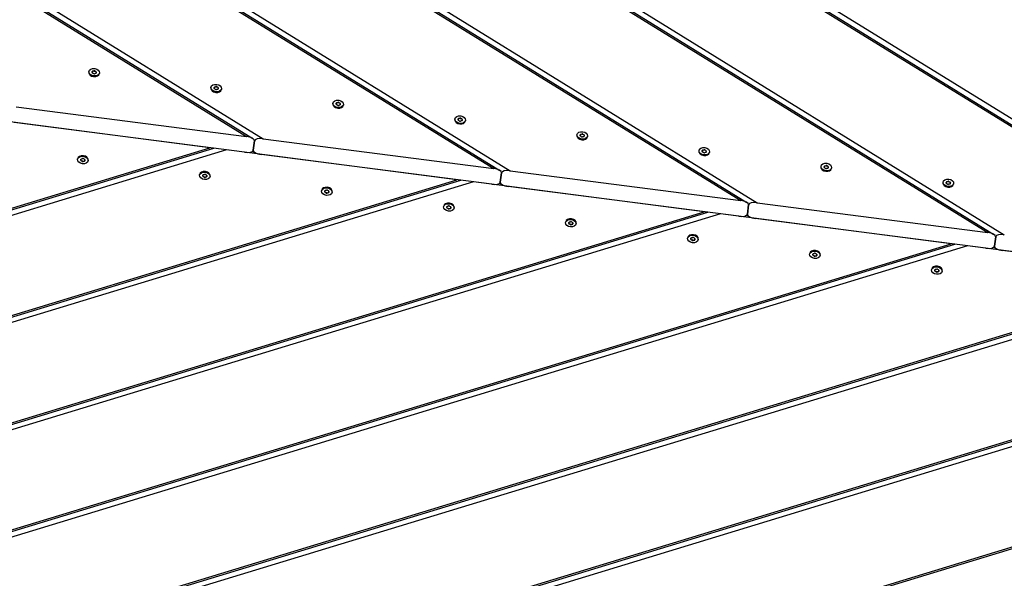
# Model space of a CAD drawing. Units: millimetres. Extents: x 8258 to 21884, y -4631 to 8289.
# Drawn here: x 12369 to 13249, y 652 to 1152 of the extents above; entities that cross this region are included whole.
import ezdxf

# ---------------------------------------------------------------- set-up
doc = ezdxf.new("R2010")
doc.units = ezdxf.units.MM
doc.layers.add('SW_Toestellen', color=2, linetype='Continuous')

msp = doc.modelspace()

# ---------------------------------------------------------------- linework, layer by layer
at = {"layer": 'SW_Toestellen'}
for p, q in [((11827.73, 1938.73), (13455.53, 932.93)), ((11827.93, 1940.28), (13461.04, 931.21)), ((11828.59, 1945.39), (13470.26, 931.03)), ((11814.99, 1840.4), (13240.14, 959.82)), ((11815.65, 1845.51), (13249.36, 959.64)), ((11814.79, 1838.85), (13234.64, 961.54)), ((11802.71, 1745.62), (13028.47, 988.25)), ((11801.85, 1738.96), (13013.74, 990.16)), ((11802.05, 1740.51), (13019.24, 988.43)), ((11788.92, 1639.08), (12792.84, 1018.77)), ((11789.12, 1640.63), (12798.34, 1017.04)), ((11789.78, 1645.74), (12807.57, 1016.86)), ((11776.18, 1540.74), (12577.45, 1045.65)), ((11776.84, 1545.85), (12586.67, 1045.47)), ((11775.98, 1539.2), (12571.95, 1047.38)), ((12430.95, 1105.57), (12430.89, 1105.04)), ((12433.82, 1104.71), (12433.83, 1104.78)), ((12433.9, 1105.19), (12433.83, 1104.62)), ((12434.3, 1105.33), (12434.39, 1106.03)), ((12435.44, 1106.31), (12435.35, 1105.6)), ((12436.14, 1105.5), (12436.23, 1106.2)), ((12437.17, 1105.67), (12437.08, 1104.97)), ((12437.43, 1104.73), (12437.36, 1104.16)), ((12437.4, 1104.32), (12437.39, 1104.25)), ((12440.38, 1104.35), (12440.31, 1103.82)), ((12543.39, 1091.2), (12543.48, 1091.9)), ((12544.53, 1092.18), (12544.44, 1091.48)), ((12545.23, 1091.37), (12545.32, 1092.07)), ((12540.04, 1091.44), (12539.98, 1090.91)), ((12542.91, 1090.58), (12542.92, 1090.65)), ((12542.99, 1091.06), (12542.92, 1090.49)), ((12546.26, 1091.54), (12546.17, 1090.84)), ((12546.52, 1090.6), (12546.45, 1090.04)), ((12546.49, 1090.19), (12546.48, 1090.12)), ((12549.46, 1090.22), (12549.4, 1089.69)), ((12365.77, 1074.08), (12571.95, 1047.38)), ((12649.13, 1077.31), (12649.06, 1076.78)), ((12652.08, 1076.93), (12652, 1076.36)), ((12652, 1076.45), (12652, 1076.52)), ((12652.48, 1077.07), (12652.57, 1077.77)), ((12653.62, 1078.05), (12653.52, 1077.35)), ((12654.32, 1077.24), (12654.41, 1077.94)), ((12655.35, 1077.41), (12655.26, 1076.71)), ((12655.61, 1076.47), (12655.53, 1075.91)), ((12655.58, 1076.06), (12655.57, 1075.99)), ((12658.55, 1076.09), (12658.49, 1075.56)), ((12539.11, 1037.37), (12332.94, 1064.07)), ((12570.13, 1033.35), (12363.96, 1060.06)), ((12758.22, 1063.18), (12758.15, 1062.65)), ((12761.08, 1062.32), (12761.09, 1062.4)), ((12761.17, 1062.8), (12761.09, 1062.23)), ((12761.57, 1062.94), (12761.66, 1063.64)), ((12762.7, 1063.92), (12762.61, 1063.22)), ((12763.4, 1063.11), (12763.49, 1063.82)), ((12764.44, 1063.28), (12764.35, 1062.58)), ((12764.7, 1062.34), (12764.62, 1061.78)), ((12764.66, 1061.93), (12764.66, 1061.86)), ((12767.64, 1061.96), (12767.57, 1061.43)), ((12867.31, 1049.05), (12867.24, 1048.52)), ((12870.17, 1048.2), (12870.18, 1048.27)), ((12870.25, 1048.67), (12870.18, 1048.1)), ((12870.65, 1048.81), (12870.75, 1049.51)), ((12871.79, 1049.79), (12871.7, 1049.09)), ((12872.49, 1048.98), (12872.58, 1049.69)), ((12873.53, 1049.15), (12873.43, 1048.45)), ((12873.79, 1048.21), (12873.71, 1047.65)), ((12873.75, 1047.8), (12873.74, 1047.73)), ((12876.73, 1047.83), (12876.66, 1047.3)), ((12577.86, 1035.2), (12578.95, 1043.62)), ((12578.95, 1043.62), (12577.86, 1035.2)), ((12586.67, 1045.47), (12792.84, 1018.77)), ((12553.84, 1035.46), (11676.08, 767.92)), ((11676.74, 773.03), (12542.54, 1036.93)), ((11676.94, 774.58), (12539.11, 1037.37)), ((12760.01, 1008.76), (12553.84, 1035.46)), ((12577.39, 1034.39), (12579.35, 1033.17)), ((12791.03, 1004.74), (12584.86, 1031.45)), ((12976.4, 1034.92), (12976.33, 1034.4)), ((12979.26, 1034.07), (12979.27, 1034.14)), ((12979.34, 1034.54), (12979.27, 1033.97)), ((12979.74, 1034.68), (12979.83, 1035.38)), ((12980.88, 1035.66), (12980.79, 1034.96)), ((12981.58, 1034.86), (12981.67, 1035.56)), ((12982.61, 1035.02), (12982.52, 1034.32)), ((12982.87, 1034.08), (12982.8, 1033.52)), ((12982.84, 1033.67), (12982.83, 1033.6)), ((12985.82, 1033.7), (12985.75, 1033.18)), ((12420.78, 1027.03), (12420.85, 1027.55)), ((12423.73, 1026.65), (12423.8, 1027.21)), ((12423.76, 1027.06), (12423.77, 1027.13)), ((12423.99, 1025.71), (12424.08, 1026.41)), ((12425.02, 1025.87), (12424.93, 1025.17)), ((12425.72, 1025.07), (12425.81, 1025.77)), ((12426.86, 1026.05), (12426.77, 1025.35)), ((12427.26, 1026.19), (12427.33, 1026.76)), ((12427.34, 1026.66), (12427.33, 1026.59)), ((12430.2, 1025.81), (12430.27, 1026.33)), ((13088.83, 1020.55), (13088.92, 1021.25)), ((13089.97, 1021.53), (13089.88, 1020.83)), ((13090.67, 1020.73), (13090.76, 1021.43)), ((12529.87, 1012.9), (12529.94, 1013.43)), ((12532.82, 1012.52), (12532.89, 1013.08)), ((12532.85, 1012.93), (12532.86, 1013)), ((12536.35, 1012.06), (12536.42, 1012.63)), ((12536.43, 1012.53), (12536.42, 1012.46)), ((12798.75, 1006.59), (12799.84, 1015.01)), ((12799.84, 1015.01), (12798.75, 1006.59)), ((12807.57, 1016.86), (13013.74, 990.16)), ((13085.49, 1020.79), (13085.42, 1020.27)), ((13088.35, 1019.94), (13088.36, 1020.01)), ((13088.43, 1020.41), (13088.36, 1019.85)), ((13091.7, 1020.89), (13091.61, 1020.19)), ((13091.96, 1019.95), (13091.89, 1019.39)), ((13091.93, 1019.54), (13091.92, 1019.47)), ((13094.91, 1019.57), (13094.84, 1019.05)), ((12774.74, 1006.85), (11663.14, 668.04)), ((11663.81, 673.15), (12763.43, 1008.32)), ((11664.01, 674.69), (12760.01, 1008.76)), ((12533.08, 1011.58), (12533.17, 1012.28)), ((12534.11, 1011.74), (12534.02, 1011.04)), ((12534.81, 1010.94), (12534.9, 1011.64)), ((12535.95, 1011.92), (12535.86, 1011.22)), ((12539.29, 1011.68), (12539.36, 1012.2)), ((12980.91, 980.15), (12774.74, 1006.85)), ((12798.28, 1005.78), (12800.25, 1004.56)), ((13194.58, 1006.66), (13194.51, 1006.14)), ((13197.44, 1005.81), (13197.45, 1005.88)), ((13197.52, 1006.28), (13197.45, 1005.72)), ((13197.92, 1006.42), (13198.01, 1007.12)), ((13199.06, 1007.4), (13198.97, 1006.7)), ((13199.76, 1006.6), (13199.85, 1007.3)), ((13200.79, 1006.76), (13200.7, 1006.06)), ((13201.05, 1005.82), (13200.98, 1005.26)), ((13201.02, 1005.41), (13201.01, 1005.34)), ((13204, 1005.44), (13203.93, 1004.92)), ((12638.96, 998.77), (12639.03, 999.3)), ((12641.9, 998.39), (12641.98, 998.95)), ((12641.94, 998.8), (12641.95, 998.87)), ((12642.16, 997.45), (12642.26, 998.15)), ((12643.2, 997.62), (12643.11, 996.91)), ((12643.9, 996.81), (12643.99, 997.51)), ((12645.04, 997.79), (12644.94, 997.09)), ((12645.44, 997.93), (12645.51, 998.5)), ((12645.52, 998.4), (12645.51, 998.33)), ((12648.38, 997.55), (12648.45, 998.08)), ((13011.92, 976.13), (12805.75, 1002.83)), ((13019.65, 977.98), (13020.74, 986.4)), ((13020.74, 986.4), (13019.65, 977.98)), ((13028.47, 988.25), (13234.64, 961.54)), ((12995.63, 978.24), (11650.21, 568.15)), ((11650.87, 573.26), (12984.33, 979.7)), ((11651.07, 574.81), (12980.91, 980.15)), ((12748.05, 984.64), (12748.12, 985.17)), ((12750.99, 984.26), (12751.07, 984.82)), ((12751.03, 984.67), (12751.03, 984.74)), ((12751.25, 983.32), (12751.34, 984.02)), ((12752.29, 983.49), (12752.2, 982.78)), ((12752.99, 982.68), (12753.08, 983.38)), ((12754.12, 983.66), (12754.03, 982.96)), ((12754.52, 983.8), (12754.6, 984.37)), ((12754.61, 984.28), (12754.6, 984.21)), ((12757.47, 983.42), (12757.54, 983.95)), ((13201.8, 951.54), (12995.63, 978.24)), ((13019.18, 977.17), (13021.15, 975.95)), ((12857.14, 970.51), (12857.2, 971.04)), ((12860.08, 970.13), (12860.16, 970.69)), ((12860.11, 970.54), (12860.12, 970.61)), ((12860.34, 969.19), (12860.43, 969.89)), ((12861.38, 969.36), (12861.28, 968.66)), ((12862.07, 968.55), (12862.17, 969.25)), ((12863.21, 969.53), (12863.12, 968.83)), ((12863.61, 969.67), (12863.69, 970.24)), ((12863.69, 970.15), (12863.69, 970.08)), ((12866.56, 969.29), (12866.63, 969.82)), ((13232.82, 947.52), (13026.65, 974.22)), ((11637.93, 473.38), (13205.23, 951.09)), ((11638.13, 474.93), (13201.8, 951.54)), ((12966.23, 956.38), (12966.29, 956.91)), ((12969.17, 956), (12969.24, 956.57)), ((12969.2, 956.41), (12969.21, 956.48)), ((12969.43, 955.06), (12969.52, 955.76)), ((12970.46, 955.23), (12970.37, 954.53)), ((12971.16, 954.42), (12971.25, 955.12)), ((12972.3, 955.4), (12972.21, 954.7)), ((12972.7, 955.54), (12972.77, 956.11)), ((12972.78, 956.02), (12972.77, 955.95)), ((12975.65, 955.16), (12975.72, 955.69)), ((13240.55, 949.37), (13241.64, 957.79)), ((13241.64, 957.79), (13240.55, 949.37)), ((13216.53, 949.63), (11637.27, 468.27)), ((13075.31, 942.25), (13075.38, 942.78)), ((13078.26, 941.87), (13078.33, 942.44)), ((13078.29, 942.28), (13078.3, 942.35)), ((13081.79, 941.41), (13081.86, 941.98)), ((13422.7, 922.93), (13216.53, 949.63)), ((13240.08, 948.55), (13242.04, 947.34)), ((13453.72, 918.91), (13247.55, 945.61)), ((13078.52, 940.93), (13078.61, 941.63)), ((13079.55, 941.1), (13079.46, 940.4)), ((13080.25, 940.29), (13080.34, 941)), ((13081.39, 941.27), (13081.3, 940.57)), ((13081.87, 941.89), (13081.86, 941.82)), ((13084.74, 941.03), (13084.8, 941.56)), ((13184.4, 928.12), (13184.47, 928.65)), ((13187.35, 927.74), (13187.42, 928.31)), ((13187.38, 928.15), (13187.39, 928.22)), ((13187.61, 926.8), (13187.7, 927.5)), ((13188.64, 926.97), (13188.55, 926.27)), ((13189.34, 926.16), (13189.43, 926.87)), ((13190.48, 927.14), (13190.39, 926.44)), ((13190.88, 927.28), (13190.95, 927.85)), ((13190.96, 927.76), (13190.95, 927.69)), ((13193.82, 926.9), (13193.89, 927.43)), ((13437.43, 921.02), (11624.33, 368.38)), ((11624.99, 373.49), (13426.13, 922.48)), ((11625.19, 375.04), (13422.7, 922.93)), ((13658.32, 892.41), (11611.39, 268.5)), ((11612.06, 273.61), (13647.02, 893.87)), ((11612.26, 275.16), (13643.6, 894.32)), ((11660.49, 193.92), (13806.35, 847.98)), ((11670.82, 195.58), (13795.22, 843.1))]:
    msp.add_line(p, q, dxfattribs=at)
for centre, major_axis, ratio, start_param, end_param in [((12435.6, 1104.43), (4.71, -0.61), 0.707107, 3.141593, 6.283185), ((12434.53, 1104.66), (-0.706, 0.091), 0.707107, 6.212512, 7.401056), ((12425.77, 1106.24), (8.13, -1.05), 0.707107, 6.212512, 6.353858), ((12434.64, 1105.54), (-0.706, 0.091), 0.707107, 5.165315, 6.353858), ((12429.93, 1099.54), (-8.13, 1.05), 0.707107, 4.118117, 4.259463), ((12431.5, 1111.66), (8.13, -1.05), 0.707107, 5.165315, 5.306661), ((12435.55, 1104.08), (0.706, -0.091), 0.707107, 4.118117, 5.306661), ((12435.78, 1105.84), (-0.706, 0.091), 0.707107, 4.118117, 5.306661), ((12439.83, 1098.26), (-8.13, 1.05), 0.707107, 5.165315, 5.306661), ((12441.4, 1110.38), (8.13, -1.05), 0.707107, 4.118117, 4.259463), ((12436.69, 1104.38), (0.706, -0.091), 0.707107, 5.165315, 6.353858), ((12436.8, 1105.26), (0.706, -0.091), 0.707107, 6.212512, 7.401056), ((12445.56, 1103.68), (-8.13, 1.05), 0.707107, 6.212512, 6.353858), ((12543.73, 1091.41), (-0.706, 0.091), 0.707107, 5.165315, 6.353858), ((12540.59, 1097.53), (8.13, -1.05), 0.707107, 5.165315, 5.306661), ((12544.87, 1091.71), (-0.706, 0.091), 0.707107, 4.118117, 5.306661), ((12550.49, 1096.25), (8.13, -1.05), 0.707107, 4.118117, 4.259463), ((12544.69, 1090.3), (4.71, -0.61), 0.707107, 3.141593, 6.283185), ((12543.62, 1090.53), (-0.706, 0.091), 0.707107, 6.212512, 7.401056), ((12534.85, 1092.11), (8.13, -1.05), 0.707107, 6.212512, 6.353858), ((12539.02, 1085.41), (-8.13, 1.05), 0.707107, 4.118117, 4.259463), ((12544.64, 1089.95), (0.706, -0.091), 0.707107, 4.118117, 5.306661), ((12548.92, 1084.13), (-8.13, 1.05), 0.707107, 5.165315, 5.306661), ((12545.78, 1090.25), (0.706, -0.091), 0.707107, 5.165315, 6.353858), ((12545.89, 1091.13), (0.706, -0.091), 0.707107, 6.212512, 7.401056), ((12554.65, 1089.55), (-8.13, 1.05), 0.707107, 6.212512, 6.353858), ((12653.77, 1076.17), (4.71, -0.61), 0.707107, 3.141593, 6.283185), ((12652.7, 1076.4), (-0.706, 0.091), 0.707107, 6.212512, 7.401056), ((12643.94, 1077.98), (8.13, -1.05), 0.707107, 6.212512, 6.353858), ((12652.82, 1077.28), (-0.706, 0.091), 0.707107, 5.165315, 6.353858), ((12648.11, 1071.28), (-8.13, 1.05), 0.707107, 4.118117, 4.259463), ((12649.68, 1083.4), (8.13, -1.05), 0.707107, 5.165315, 5.306661), ((12653.73, 1075.82), (0.706, -0.091), 0.707107, 4.118117, 5.306661), ((12653.96, 1077.58), (-0.706, 0.091), 0.707107, 4.118117, 5.306661), ((12658.01, 1070), (-8.13, 1.05), 0.707107, 5.165315, 5.306661), ((12659.58, 1082.12), (8.13, -1.05), 0.707107, 4.118117, 4.259463), ((12654.87, 1076.12), (0.706, -0.091), 0.707107, 5.165315, 6.353858), ((12654.98, 1077), (0.706, -0.091), 0.707107, 6.212512, 7.401056), ((12663.74, 1075.42), (-8.13, 1.05), 0.707107, 6.212512, 6.353858), ((12762.86, 1062.04), (4.71, -0.61), 0.707107, 3.141593, 6.283185), ((12761.79, 1062.27), (-0.706, 0.091), 0.707107, 6.212512, 7.401056), ((12753.03, 1063.85), (8.13, -1.05), 0.707107, 6.212512, 6.353858), ((12761.91, 1063.15), (-0.706, 0.091), 0.707107, 5.165315, 6.353858), ((12757.2, 1057.15), (-8.13, 1.05), 0.707107, 4.118117, 4.259463), ((12758.77, 1069.27), (8.13, -1.05), 0.707107, 5.165315, 5.306661), ((12762.82, 1061.69), (0.706, -0.091), 0.707107, 4.118117, 5.306661), ((12763.05, 1063.45), (-0.706, 0.091), 0.707107, 4.118117, 5.306661), ((12767.1, 1055.87), (-8.13, 1.05), 0.707107, 5.165315, 5.306661), ((12768.67, 1067.99), (8.13, -1.05), 0.707107, 4.118117, 4.259463), ((12763.96, 1061.99), (0.706, -0.091), 0.707107, 5.165315, 6.353858), ((12764.07, 1062.87), (0.706, -0.091), 0.707107, 6.212512, 7.401056), ((12772.83, 1061.29), (-8.13, 1.05), 0.707107, 6.212512, 6.353858), ((12871.95, 1047.91), (4.71, -0.61), 0.707107, 3.141593, 6.283185), ((12870.88, 1048.14), (-0.706, 0.091), 0.707107, 6.212512, 7.401056), ((12862.12, 1049.72), (8.13, -1.05), 0.707107, 6.212512, 6.353858), ((12871, 1049.02), (-0.706, 0.091), 0.707107, 5.165315, 6.353858), ((12866.29, 1043.02), (-8.13, 1.05), 0.707107, 4.118117, 4.259463), ((12867.86, 1055.14), (8.13, -1.05), 0.707107, 5.165315, 5.306661), ((12872.13, 1049.32), (-0.706, 0.091), 0.707107, 4.118117, 5.306661), ((12877.76, 1053.86), (8.13, -1.05), 0.707107, 4.118117, 4.259463), ((12873.04, 1047.86), (0.706, -0.091), 0.707107, 5.165315, 6.353858), ((12873.16, 1048.74), (0.706, -0.091), 0.707107, 6.212512, 7.401056), ((12881.92, 1047.16), (-8.13, 1.05), 0.707107, 6.212512, 6.353858), ((12571.58, 1044.57), (7.36, -0.95), 0.380946, 0, 1.570796), ((12586.31, 1042.67), (-7.36, 0.95), 0.380946, 4.712389, 6.283185), ((12871.91, 1047.56), (0.706, -0.091), 0.707107, 4.118117, 5.306661), ((12876.18, 1041.74), (-8.13, 1.05), 0.707107, 5.165315, 5.306661), ((12425.56, 1026.94), (-4.71, 0.61), 0.707107, 3.141593, 6.283185), ((12570.49, 1036.16), (7.36, -0.95), 0.380946, 4.712389, 6.283185), ((12585.22, 1034.25), (-7.36, 0.95), 0.380946, 0, 1.570796), ((12981.04, 1033.79), (4.71, -0.61), 0.707107, 3.141593, 6.283185), ((12979.97, 1034.01), (-0.706, 0.091), 0.707107, 6.212512, 7.401056), ((12971.21, 1035.59), (8.13, -1.05), 0.707107, 6.212512, 6.353858), ((12980.08, 1034.89), (-0.706, 0.091), 0.707107, 5.165315, 6.353858), ((12975.37, 1028.89), (-8.13, 1.05), 0.707107, 4.118117, 4.259463), ((12976.94, 1041.01), (8.13, -1.05), 0.707107, 5.165315, 5.306661), ((12980.99, 1033.43), (0.706, -0.091), 0.707107, 4.118117, 5.306661), ((12981.22, 1035.19), (-0.706, 0.091), 0.707107, 4.118117, 5.306661), ((12985.27, 1027.61), (-8.13, 1.05), 0.707107, 5.165315, 5.306661), ((12986.84, 1039.73), (8.13, -1.05), 0.707107, 4.118117, 4.259463), ((12982.13, 1033.73), (0.706, -0.091), 0.707107, 5.165315, 6.353858), ((12982.25, 1034.61), (0.706, -0.091), 0.707107, 6.212512, 7.401056), ((12991.01, 1033.03), (-8.13, 1.05), 0.707107, 6.212512, 6.353858), ((12424.35, 1026.12), (-0.706, 0.091), 0.707107, 6.212512, 7.401056), ((12415.59, 1027.7), (8.13, -1.05), 0.707107, 6.212512, 6.353858), ((12424.47, 1027), (-0.706, 0.091), 0.707107, 5.165315, 6.353858), ((12419.76, 1021), (-8.13, 1.05), 0.707107, 4.118117, 4.259463), ((12421.33, 1033.12), (8.13, -1.05), 0.707107, 5.165315, 5.306661), ((12425.38, 1025.54), (0.706, -0.091), 0.707107, 4.118117, 5.306661), ((12425.61, 1027.3), (-0.706, 0.091), 0.707107, 4.118117, 5.306661), ((12429.66, 1019.72), (-8.13, 1.05), 0.707107, 5.165315, 5.306661), ((12431.23, 1031.84), (8.13, -1.05), 0.707107, 4.118117, 4.259463), ((12426.52, 1025.84), (0.706, -0.091), 0.707107, 5.165315, 6.353858), ((12426.63, 1026.72), (0.706, -0.091), 0.707107, 6.212512, 7.401056), ((12435.39, 1025.14), (-8.13, 1.05), 0.707107, 6.212512, 6.353858), ((13089.17, 1020.76), (-0.706, 0.091), 0.707107, 5.165315, 6.353858), ((13086.03, 1026.88), (8.13, -1.05), 0.707107, 5.165315, 5.306661), ((13090.31, 1021.06), (-0.706, 0.091), 0.707107, 4.118117, 5.306661), ((13095.93, 1025.6), (8.13, -1.05), 0.707107, 4.118117, 4.259463), ((12534.65, 1012.81), (-4.71, 0.61), 0.707107, 3.141593, 6.283185), ((12524.68, 1013.57), (8.13, -1.05), 0.707107, 6.212512, 6.353858), ((12533.56, 1012.87), (-0.706, 0.091), 0.707107, 5.165315, 6.353858), ((12530.42, 1018.99), (8.13, -1.05), 0.707107, 5.165315, 5.306661), ((12534.7, 1013.17), (-0.706, 0.091), 0.707107, 4.118117, 5.306661), ((12540.32, 1017.71), (8.13, -1.05), 0.707107, 4.118117, 4.259463), ((12535.72, 1012.59), (0.706, -0.091), 0.707107, 6.212512, 7.401056), ((12544.48, 1011.01), (-8.13, 1.05), 0.707107, 6.212512, 6.353858), ((12792.48, 1015.96), (7.36, -0.95), 0.380946, 0, 1.570796), ((12807.21, 1014.05), (-7.36, 0.95), 0.380946, 4.712389, 6.283185), ((13090.13, 1019.66), (4.71, -0.61), 0.707107, 3.141593, 6.283185), ((13089.06, 1019.88), (-0.706, 0.091), 0.707107, 6.212512, 7.401056), ((13080.3, 1021.46), (8.13, -1.05), 0.707107, 6.212512, 6.353858), ((13084.46, 1014.76), (-8.13, 1.05), 0.707107, 4.118117, 4.259463), ((13090.08, 1019.3), (0.706, -0.091), 0.707107, 4.118117, 5.306661), ((13094.36, 1013.48), (-8.13, 1.05), 0.707107, 5.165315, 5.306661), ((13091.22, 1019.6), (0.706, -0.091), 0.707107, 5.165315, 6.353858), ((13091.34, 1020.48), (0.706, -0.091), 0.707107, 6.212512, 7.401056), ((13100.1, 1018.9), (-8.13, 1.05), 0.707107, 6.212512, 6.353858), ((12533.44, 1011.99), (-0.706, 0.091), 0.707107, 6.212512, 7.401056), ((12528.85, 1006.87), (-8.13, 1.05), 0.707107, 4.118117, 4.259463), ((12534.47, 1011.41), (0.706, -0.091), 0.707107, 4.118117, 5.306661), ((12538.75, 1005.59), (-8.13, 1.05), 0.707107, 5.165315, 5.306661), ((12535.61, 1011.71), (0.706, -0.091), 0.707107, 5.165315, 6.353858), ((12791.39, 1007.55), (7.36, -0.95), 0.380946, 4.712389, 6.283185), ((12806.12, 1005.64), (-7.36, 0.95), 0.380946, 0, 1.570796), ((13199.22, 1005.53), (4.71, -0.61), 0.707107, 3.141593, 6.283185), ((13198.15, 1005.75), (-0.706, 0.091), 0.707107, 6.212512, 7.401056), ((13189.39, 1007.33), (8.13, -1.05), 0.707107, 6.212512, 6.353858), ((13198.26, 1006.63), (-0.706, 0.091), 0.707107, 5.165315, 6.353858), ((13193.55, 1000.63), (-8.13, 1.05), 0.707107, 4.118117, 4.259463), ((13195.12, 1012.76), (8.13, -1.05), 0.707107, 5.165315, 5.306661), ((13199.17, 1005.17), (0.706, -0.091), 0.707107, 4.118117, 5.306661), ((13199.4, 1006.94), (-0.706, 0.091), 0.707107, 4.118117, 5.306661), ((13203.45, 999.35), (-8.13, 1.05), 0.707107, 5.165315, 5.306661), ((13205.02, 1011.47), (8.13, -1.05), 0.707107, 4.118117, 4.259463), ((13200.31, 1005.47), (0.706, -0.091), 0.707107, 5.165315, 6.353858), ((13200.42, 1006.35), (0.706, -0.091), 0.707107, 6.212512, 7.401056), ((13209.19, 1004.77), (-8.13, 1.05), 0.707107, 6.212512, 6.353858), ((12643.74, 998.69), (-4.71, 0.61), 0.707107, 3.141593, 6.283185), ((12642.53, 997.86), (-0.706, 0.091), 0.707107, 6.212512, 7.401056), ((12633.77, 999.44), (8.13, -1.05), 0.707107, 6.212512, 6.353858), ((12642.65, 998.74), (-0.706, 0.091), 0.707107, 5.165315, 6.353858), ((12637.94, 992.74), (-8.13, 1.05), 0.707107, 4.118117, 4.259463), ((12639.51, 1004.86), (8.13, -1.05), 0.707107, 5.165315, 5.306661), ((12643.56, 997.28), (0.706, -0.091), 0.707107, 4.118117, 5.306661), ((12643.78, 999.04), (-0.706, 0.091), 0.707107, 4.118117, 5.306661), ((12647.83, 991.46), (-8.13, 1.05), 0.707107, 5.165315, 5.306661), ((12649.4, 1003.58), (8.13, -1.05), 0.707107, 4.118117, 4.259463), ((12644.69, 997.58), (0.706, -0.091), 0.707107, 5.165315, 6.353858), ((12644.81, 998.46), (0.706, -0.091), 0.707107, 6.212512, 7.401056), ((12653.57, 996.88), (-8.13, 1.05), 0.707107, 6.212512, 6.353858), ((12752.83, 984.56), (-4.71, 0.61), 0.707107, 3.141593, 6.283185), ((13013.38, 987.35), (7.36, -0.95), 0.380946, 0, 1.570796), ((13028.1, 985.44), (-7.36, 0.95), 0.380946, 4.712389, 6.283185), ((12751.62, 983.73), (-0.706, 0.091), 0.707107, 6.212512, 7.401056), ((12742.86, 985.31), (8.13, -1.05), 0.707107, 6.212512, 6.353858), ((12751.73, 984.61), (-0.706, 0.091), 0.707107, 5.165315, 6.353858), ((12747.02, 978.61), (-8.13, 1.05), 0.707107, 4.118117, 4.259463), ((12748.59, 990.73), (8.13, -1.05), 0.707107, 5.165315, 5.306661), ((12752.64, 983.15), (0.706, -0.091), 0.707107, 4.118117, 5.306661), ((12752.87, 984.91), (-0.706, 0.091), 0.707107, 4.118117, 5.306661), ((12756.92, 977.33), (-8.13, 1.05), 0.707107, 5.165315, 5.306661), ((12758.49, 989.45), (8.13, -1.05), 0.707107, 4.118117, 4.259463), ((12753.78, 983.45), (0.706, -0.091), 0.707107, 5.165315, 6.353858), ((12753.9, 984.33), (0.706, -0.091), 0.707107, 6.212512, 7.401056), ((12762.66, 982.75), (-8.13, 1.05), 0.707107, 6.212512, 6.353858), ((13012.29, 978.94), (7.36, -0.95), 0.380946, 4.712389, 6.283185), ((13027.01, 977.03), (-7.36, 0.95), 0.380946, 0, 1.570796), ((12861.92, 970.43), (-4.71, 0.61), 0.707107, 3.141593, 6.283185), ((12860.71, 969.6), (-0.706, 0.091), 0.707107, 6.212512, 7.401056), ((12851.95, 971.18), (8.13, -1.05), 0.707107, 6.212512, 6.353858), ((12860.82, 970.48), (-0.706, 0.091), 0.707107, 5.165315, 6.353858), ((12856.11, 964.48), (-8.13, 1.05), 0.707107, 4.118117, 4.259463), ((12857.68, 976.6), (8.13, -1.05), 0.707107, 5.165315, 5.306661), ((12861.73, 969.02), (0.706, -0.091), 0.707107, 4.118117, 5.306661), ((12861.96, 970.78), (-0.706, 0.091), 0.707107, 4.118117, 5.306661), ((12866.01, 963.2), (-8.13, 1.05), 0.707107, 5.165315, 5.306661), ((12867.58, 975.32), (8.13, -1.05), 0.707107, 4.118117, 4.259463), ((12862.87, 969.32), (0.706, -0.091), 0.707107, 5.165315, 6.353858), ((12862.99, 970.2), (0.706, -0.091), 0.707107, 6.212512, 7.401056), ((12871.75, 968.62), (-8.13, 1.05), 0.707107, 6.212512, 6.353858), ((12971, 956.3), (-4.71, 0.61), 0.707107, 3.141593, 6.283185), ((13234.27, 958.74), (7.36, -0.95), 0.380946, 0, 1.570796), ((13249, 956.83), (-7.36, 0.95), 0.380946, 4.712389, 6.283185), ((12969.8, 955.47), (-0.706, 0.091), 0.707107, 6.212512, 7.401056), ((12961.04, 957.05), (8.13, -1.05), 0.707107, 6.212512, 6.353858), ((12969.91, 956.35), (-0.706, 0.091), 0.707107, 5.165315, 6.353858), ((12965.2, 950.35), (-8.13, 1.05), 0.707107, 4.118117, 4.259463), ((12966.77, 962.47), (8.13, -1.05), 0.707107, 5.165315, 5.306661), ((12970.82, 954.89), (0.706, -0.091), 0.707107, 4.118117, 5.306661), ((12971.05, 956.65), (-0.706, 0.091), 0.707107, 4.118117, 5.306661), ((12975.1, 949.07), (-8.13, 1.05), 0.707107, 5.165315, 5.306661), ((12976.67, 961.19), (8.13, -1.05), 0.707107, 4.118117, 4.259463), ((12971.96, 955.19), (0.706, -0.091), 0.707107, 5.165315, 6.353858), ((12972.07, 956.07), (0.706, -0.091), 0.707107, 6.212512, 7.401056), ((12980.84, 954.49), (-8.13, 1.05), 0.707107, 6.212512, 6.353858), ((13080.09, 942.17), (-4.71, 0.61), 0.707107, 3.141593, 6.283185), ((13070.13, 942.92), (8.13, -1.05), 0.707107, 6.212512, 6.353858), ((13079, 942.22), (-0.706, 0.091), 0.707107, 5.165315, 6.353858), ((13075.86, 948.35), (8.13, -1.05), 0.707107, 5.165315, 5.306661), ((13080.14, 942.52), (-0.706, 0.091), 0.707107, 4.118117, 5.306661), ((13085.76, 947.06), (8.13, -1.05), 0.707107, 4.118117, 4.259463), ((13081.16, 941.94), (0.706, -0.091), 0.707107, 6.212512, 7.401056), ((13233.18, 950.32), (7.36, -0.95), 0.380946, 4.712389, 6.283185), ((13247.91, 948.42), (-7.36, 0.95), 0.380946, 0, 1.570796), ((13078.89, 941.34), (-0.706, 0.091), 0.707107, 6.212512, 7.401056), ((13074.29, 936.22), (-8.13, 1.05), 0.707107, 4.118117, 4.259463), ((13079.91, 940.76), (0.706, -0.091), 0.707107, 4.118117, 5.306661), ((13084.19, 934.94), (-8.13, 1.05), 0.707107, 5.165315, 5.306661), ((13081.05, 941.06), (0.706, -0.091), 0.707107, 5.165315, 6.353858), ((13089.92, 940.36), (-8.13, 1.05), 0.707107, 6.212512, 6.353858), ((13189.18, 928.04), (-4.71, 0.61), 0.707107, 3.141593, 6.283185), ((13187.98, 927.21), (-0.706, 0.091), 0.707107, 6.212512, 7.401056), ((13179.21, 928.79), (8.13, -1.05), 0.707107, 6.212512, 6.353858), ((13188.09, 928.09), (-0.706, 0.091), 0.707107, 5.165315, 6.353858), ((13183.38, 922.09), (-8.13, 1.05), 0.707107, 4.118117, 4.259463), ((13184.95, 934.22), (8.13, -1.05), 0.707107, 5.165315, 5.306661), ((13189, 926.63), (0.706, -0.091), 0.707107, 4.118117, 5.306661), ((13189.23, 928.4), (-0.706, 0.091), 0.707107, 4.118117, 5.306661), ((13193.28, 920.81), (-8.13, 1.05), 0.707107, 5.165315, 5.306661), ((13194.85, 932.93), (8.13, -1.05), 0.707107, 4.118117, 4.259463), ((13190.14, 926.93), (0.706, -0.091), 0.707107, 5.165315, 6.353858), ((13190.25, 927.81), (0.706, -0.091), 0.707107, 6.212512, 7.401056), ((13199.01, 926.23), (-8.13, 1.05), 0.707107, 6.212512, 6.353858)]:
    msp.add_ellipse(centre, major_axis=major_axis, ratio=ratio, start_param=start_param, end_param=end_param, dxfattribs=at)
for centre in [(12435.67, 1104.96), (12544.75, 1090.83), (12653.84, 1076.7), (12762.93, 1062.57), (12872.02, 1048.44), (12425.49, 1026.42), (12981.11, 1034.31), (13090.2, 1020.18), (12534.58, 1012.29), (13199.29, 1006.05), (12643.67, 998.16), (12752.76, 984.03), (12861.85, 969.9), (12970.94, 955.77), (13080.03, 941.64), (13189.11, 927.51)]:
    msp.add_ellipse(centre, major_axis=(-4.71, 0.61), ratio=0.707107, dxfattribs=at)

doc.saveas('drawing.dxf')
